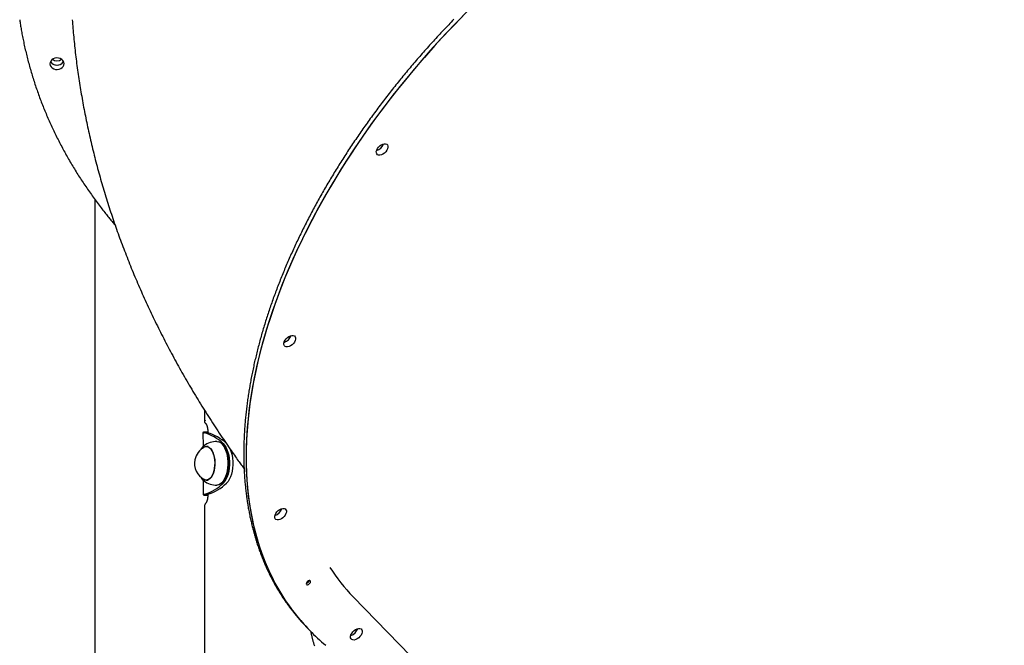
# Model space of a CAD drawing. Extents: x -8591 to 13539, y -4699 to 5176.
# Drawn here: x -7710 to -6942, y -1583 to -1096 of the extents above; entities that cross this region are included whole.
import ezdxf

# ---------------------------------------------------------------- set-up
doc = ezdxf.new("R2010")
doc.units = 0

msp = doc.modelspace()

# ---------------------------------------------------------------- linework, layer by layer
at = {"color": 7, "linetype": 'Continuous'}
for p, q in [((-7651.16, -1235.71), (-7651.16, -2108.83)), ((-7565.61, -1399.97), (-7565.61, -1408.9)), ((-7566.81, -1417.32), (-7566.76, -1428.27)), ((-7563.4, -1417.56), (-7566, -1417.56)), ((-7563.11, -1416.92), (-7563.81, -1416.97)), ((-7563.11, -1416.95), (-7563.81, -1416.97)), ((-7563.11, -1416.33), (-7563.11, -1417.63)), ((-7551.93, -1425.81), (-7552.31, -1425.54)), ((-7550.92, -1427.65), (-7551.06, -1427.45)), ((-7562.79, -1428.33), (-7564.2, -1428.33)), ((-7563.24, -1428.23), (-7563.46, -1428.33)), ((-7566.66, -1454.47), (-7566.61, -1465.75)), ((-7564.2, -1454.33), (-7562.79, -1454.33)), ((-7563.46, -1454.32), (-7563.32, -1454.41)), ((-7552.31, -1457.12), (-7551.93, -1456.85)), ((-7551.06, -1455.21), (-7550.92, -1455)), ((-7563.21, -1465.46), (-7565.81, -1465.46)), ((-7563.11, -1465.43), (-7563.11, -1466.33)), ((-7563.11, -1466.14), (-7563.61, -1466.15)), ((-7563.61, -1466.15), (-7563.11, -1466.18)), ((-7565.61, -1474.99), (-7565.61, -2212.6)), ((-7449.72, -1545.36), (-6942.17, -2066.71)), ((-7485.77, -1569.27), (-7484.65, -1570.41)), ((-7484.65, -1570.41), (-7483.53, -1571.56))]:
    msp.add_line(p, q, dxfattribs=at)
for points in [[(-7360.55, -1089.23), (-7369.22, -1098), (-7377.74, -1106.91), (-7386.09, -1115.95), (-7394.27, -1125.11), (-7402.27, -1134.39), (-7410.08, -1143.79), (-7417.7, -1153.28), (-7425.13, -1162.87), (-7432.35, -1172.55), (-7439.36, -1182.3), (-7446.16, -1192.12), (-7452.73, -1202.01), (-7459.08, -1211.95), (-7465.19, -1221.94), (-7471.07, -1231.97), (-7476.71, -1242.03), (-7482.1, -1252.11), (-7487.25, -1262.2), (-7492.13, -1272.3), (-7496.76, -1282.4), (-7501.13, -1292.48), (-7505.23, -1302.55), (-7509.06, -1312.59), (-7512.62, -1322.59), (-7515.9, -1332.55), (-7518.91, -1342.46), (-7521.63, -1352.31), (-7524.08, -1362.09), (-7526.23, -1371.79), (-7528.11, -1381.41), (-7529.69, -1390.94), (-7530.98, -1400.37), (-7531.99, -1409.69), (-7532.7, -1418.9), (-7533.12, -1427.99), (-7533.25, -1436.94), (-7533.09, -1445.76), (-7532.64, -1454.44), (-7531.89, -1462.96), (-7530.85, -1471.33), (-7529.52, -1479.53), (-7527.91, -1487.56), (-7526, -1495.41), (-7523.81, -1503.08), (-7521.34, -1510.55), (-7518.58, -1517.83), (-7515.54, -1524.91), (-7512.23, -1531.77), (-7508.64, -1538.43), (-7504.78, -1544.86)], [(-7709.7, -1095.88), (-7709.56, -1096.84), (-7709.41, -1097.81), (-7709.27, -1098.77), (-7709.12, -1099.74), (-7708.97, -1100.72), (-7708.81, -1101.7), (-7708.64, -1102.7), (-7708.47, -1103.71), (-7708.29, -1104.73), (-7708.11, -1105.76), (-7707.91, -1106.81), (-7707.71, -1107.87), (-7707.5, -1108.95), (-7707.29, -1110.04), (-7707.07, -1111.14), (-7706.84, -1112.26), (-7706.6, -1113.39), (-7706.35, -1114.54), (-7706.1, -1115.69), (-7705.85, -1116.85), (-7705.59, -1118.02), (-7705.32, -1119.19), (-7705.04, -1120.37), (-7704.76, -1121.54), (-7704.48, -1122.72), (-7704.19, -1123.89), (-7703.9, -1125.07), (-7703.6, -1126.24), (-7703.29, -1127.41), (-7702.99, -1128.59), (-7702.67, -1129.76), (-7702.35, -1130.93), (-7702.03, -1132.1), (-7701.7, -1133.26), (-7701.37, -1134.43), (-7701.03, -1135.6), (-7700.69, -1136.76), (-7700.34, -1137.93), (-7699.99, -1139.09), (-7699.63, -1140.25), (-7699.27, -1141.42), (-7698.91, -1142.58), (-7698.54, -1143.74), (-7698.16, -1144.89), (-7697.78, -1146.05), (-7697.39, -1147.21), (-7697, -1148.36), (-7696.61, -1149.52), (-7696.21, -1150.67), (-7695.8, -1151.82), (-7695.4, -1152.97), (-7694.98, -1154.12), (-7694.56, -1155.27), (-7694.14, -1156.42), (-7693.71, -1157.57), (-7693.28, -1158.71), (-7692.84, -1159.85), (-7692.4, -1161), (-7691.95, -1162.14), (-7691.5, -1163.28), (-7691.04, -1164.42), (-7690.58, -1165.56), (-7690.12, -1166.69), (-7689.65, -1167.83), (-7689.17, -1168.96), (-7688.69, -1170.09), (-7688.21, -1171.22), (-7687.72, -1172.35), (-7687.23, -1173.48), (-7686.73, -1174.61), (-7686.22, -1175.73), (-7685.72, -1176.86), (-7685.2, -1177.98), (-7684.69, -1179.1), (-7684.17, -1180.22), (-7683.64, -1181.34), (-7683.11, -1182.46), (-7682.57, -1183.57), (-7682.03, -1184.69), (-7681.49, -1185.8), (-7680.94, -1186.91), (-7680.39, -1188.02), (-7679.83, -1189.13), (-7679.27, -1190.24), (-7678.7, -1191.34), (-7678.13, -1192.44), (-7677.55, -1193.55), (-7676.97, -1194.65), (-7676.39, -1195.74), (-7675.8, -1196.84), (-7675.2, -1197.94), (-7674.6, -1199.03), (-7674, -1200.12), (-7673.39, -1201.21), (-7672.78, -1202.3), (-7672.16, -1203.39), (-7671.54, -1204.47), (-7670.91, -1205.56), (-7670.28, -1206.64), (-7669.65, -1207.72), (-7669.01, -1208.8), (-7668.37, -1209.87), (-7667.72, -1210.95), (-7667.06, -1212.02), (-7666.41, -1213.09), (-7665.75, -1214.16), (-7665.08, -1215.23), (-7664.41, -1216.29), (-7663.74, -1217.36), (-7663.06, -1218.42), (-7662.37, -1219.48), (-7661.69, -1220.54), (-7660.99, -1221.59), (-7660.3, -1222.65), (-7659.6, -1223.7), (-7658.89, -1224.75), (-7658.18, -1225.8), (-7657.47, -1226.84), (-7656.75, -1227.89), (-7656.03, -1228.93), (-7655.3, -1229.97), (-7654.57, -1231.01), (-7653.84, -1232.04), (-7653.1, -1233.08), (-7652.35, -1234.11), (-7651.61, -1235.14), (-7650.85, -1236.17), (-7650.1, -1237.19), (-7649.33, -1238.22), (-7648.57, -1239.23), (-7647.81, -1240.24), (-7647.05, -1241.24), (-7646.31, -1242.21), (-7645.57, -1243.17), (-7644.84, -1244.11), (-7644.14, -1245.02), (-7643.45, -1245.9), (-7642.78, -1246.75), (-7642.13, -1247.57), (-7641.5, -1248.36), (-7640.89, -1249.12), (-7640.3, -1249.85), (-7639.73, -1250.55), (-7639.18, -1251.22), (-7638.65, -1251.86), (-7638.13, -1252.48), (-7637.63, -1253.07), (-7637.15, -1253.64), (-7636.67, -1254.2), (-7636.2, -1254.74), (-7635.74, -1255.28), (-7635.27, -1255.82)], [(-7668.78, -1095.77), (-7668.65, -1097.48), (-7668.52, -1099.18), (-7668.38, -1100.88), (-7668.24, -1102.59), (-7668.09, -1104.29), (-7667.94, -1106), (-7667.78, -1107.7), (-7667.62, -1109.41), (-7667.45, -1111.11), (-7667.28, -1112.82), (-7667.1, -1114.52), (-7666.92, -1116.23), (-7666.73, -1117.93), (-7666.54, -1119.64), (-7666.34, -1121.34), (-7666.14, -1123.05), (-7665.94, -1124.75), (-7665.73, -1126.46), (-7665.51, -1128.16), (-7665.29, -1129.87), (-7665.06, -1131.57), (-7664.83, -1133.28), (-7664.6, -1134.98), (-7664.36, -1136.69), (-7664.11, -1138.39), (-7663.86, -1140.1), (-7663.61, -1141.8), (-7663.35, -1143.51), (-7663.08, -1145.21), (-7662.81, -1146.92), (-7662.54, -1148.62), (-7662.26, -1150.33), (-7661.98, -1152.03), (-7661.69, -1153.74), (-7661.39, -1155.44), (-7661.09, -1157.15), (-7660.79, -1158.85), (-7660.48, -1160.55), (-7660.17, -1162.26), (-7659.85, -1163.96), (-7659.53, -1165.67), (-7659.2, -1167.37), (-7658.86, -1169.07), (-7658.53, -1170.78), (-7658.18, -1172.48), (-7657.84, -1174.18), (-7657.48, -1175.88), (-7657.13, -1177.59), (-7656.76, -1179.29), (-7656.4, -1180.99), (-7656.02, -1182.69), (-7655.65, -1184.39), (-7655.26, -1186.1), (-7654.88, -1187.8), (-7654.49, -1189.5), (-7654.09, -1191.2), (-7653.69, -1192.9), (-7653.28, -1194.6), (-7652.87, -1196.3), (-7652.45, -1198), (-7652.03, -1199.7), (-7651.61, -1201.4), (-7651.18, -1203.1), (-7650.74, -1204.79), (-7650.3, -1206.49), (-7649.85, -1208.19), (-7649.4, -1209.89), (-7648.95, -1211.59), (-7648.49, -1213.28), (-7648.02, -1214.98), (-7647.55, -1216.68), (-7647.08, -1218.37), (-7646.6, -1220.07), (-7646.11, -1221.76), (-7645.62, -1223.46), (-7645.13, -1225.15), (-7644.63, -1226.85), (-7644.12, -1228.54), (-7643.61, -1230.24), (-7643.1, -1231.93), (-7642.58, -1233.62), (-7642.06, -1235.31), (-7641.53, -1237.01), (-7640.99, -1238.7), (-7640.45, -1240.39), (-7639.91, -1242.08), (-7639.36, -1243.77), (-7638.81, -1245.46), (-7638.25, -1247.15), (-7637.69, -1248.84), (-7637.12, -1250.53), (-7636.54, -1252.22), (-7635.97, -1253.9), (-7635.38, -1255.59), (-7634.79, -1257.28), (-7634.2, -1258.96), (-7633.6, -1260.65), (-7633, -1262.34), (-7632.39, -1264.02), (-7631.78, -1265.7), (-7631.16, -1267.39), (-7630.54, -1269.07), (-7629.91, -1270.76), (-7629.28, -1272.44), (-7628.64, -1274.12), (-7628, -1275.8), (-7627.35, -1277.48), (-7626.7, -1279.16), (-7626.04, -1280.84), (-7625.38, -1282.52), (-7624.71, -1284.2), (-7624.04, -1285.88), (-7623.36, -1287.56), (-7622.68, -1289.23), (-7621.99, -1290.91), (-7621.3, -1292.58), (-7620.61, -1294.26), (-7619.9, -1295.93), (-7619.2, -1297.61), (-7618.49, -1299.28), (-7617.77, -1300.95), (-7617.05, -1302.63), (-7616.32, -1304.3), (-7615.59, -1305.97), (-7614.85, -1307.64), (-7614.11, -1309.31), (-7613.36, -1310.98), (-7612.61, -1312.65), (-7611.86, -1314.31), (-7611.09, -1315.98), (-7610.33, -1317.65), (-7609.56, -1319.31), (-7608.78, -1320.98), (-7608, -1322.64), (-7607.21, -1324.31), (-7606.42, -1325.97), (-7605.63, -1327.63), (-7604.83, -1329.29), (-7604.02, -1330.95), (-7603.21, -1332.61), (-7602.39, -1334.27), (-7601.57, -1335.93), (-7600.74, -1337.59), (-7599.91, -1339.25), (-7599.08, -1340.9), (-7598.24, -1342.56), (-7597.39, -1344.21), (-7596.54, -1345.87), (-7595.68, -1347.52), (-7594.82, -1349.17), (-7593.96, -1350.82), (-7593.09, -1352.47), (-7592.21, -1354.12), (-7591.33, -1355.77), (-7590.44, -1357.42), (-7589.55, -1359.07), (-7588.66, -1360.72), (-7587.76, -1362.36), (-7586.85, -1364.01), (-7585.94, -1365.65), (-7585.02, -1367.29), (-7584.1, -1368.93), (-7583.18, -1370.58), (-7582.25, -1372.22), (-7581.31, -1373.86), (-7580.37, -1375.49), (-7579.43, -1377.13), (-7578.48, -1378.77), (-7577.52, -1380.4), (-7576.56, -1382.04), (-7575.59, -1383.67), (-7574.62, -1385.3), (-7573.65, -1386.94), (-7572.67, -1388.57), (-7571.68, -1390.2), (-7570.69, -1391.83), (-7569.7, -1393.45), (-7568.7, -1395.08), (-7567.69, -1396.71), (-7566.68, -1398.33), (-7565.67, -1399.95), (-7564.65, -1401.58), (-7563.62, -1403.2), (-7562.59, -1404.82), (-7561.56, -1406.44), (-7560.52, -1408.06), (-7559.47, -1409.67), (-7558.42, -1411.29), (-7557.37, -1412.9), (-7556.31, -1414.52), (-7555.24, -1416.13), (-7554.17, -1417.74), (-7553.1, -1419.35), (-7552.02, -1420.95), (-7550.95, -1422.53), (-7549.89, -1424.1), (-7548.85, -1425.63), (-7547.82, -1427.13), (-7546.82, -1428.59), (-7545.85, -1430), (-7544.92, -1431.35), (-7544.02, -1432.65), (-7543.15, -1433.89), (-7542.33, -1435.07), (-7541.53, -1436.2), (-7540.77, -1437.28), (-7540.05, -1438.29), (-7539.37, -1439.26), (-7538.72, -1440.16), (-7538.1, -1441.02), (-7537.5, -1441.83), (-7536.93, -1442.61), (-7536.38, -1443.37), (-7535.84, -1444.1), (-7535.31, -1444.81), (-7534.79, -1445.52)], [(-7371.25, -1095.48), (-7372.27, -1096.53), (-7373.28, -1097.58), (-7374.29, -1098.63), (-7375.3, -1099.68), (-7376.31, -1100.73), (-7377.32, -1101.79), (-7378.32, -1102.85), (-7379.32, -1103.91), (-7380.32, -1104.97), (-7381.31, -1106.03), (-7382.31, -1107.1), (-7383.3, -1108.17), (-7384.29, -1109.24), (-7385.27, -1110.31), (-7386.26, -1111.38), (-7387.24, -1112.46), (-7388.22, -1113.53), (-7389.2, -1114.61), (-7390.17, -1115.69), (-7391.14, -1116.77), (-7392.11, -1117.86), (-7393.08, -1118.94), (-7394.05, -1120.03), (-7395.01, -1121.12), (-7395.97, -1122.21), (-7396.92, -1123.3), (-7397.88, -1124.39), (-7398.83, -1125.49), (-7399.78, -1126.58), (-7400.73, -1127.68), (-7401.67, -1128.78), (-7402.61, -1129.88), (-7403.55, -1130.99), (-7404.49, -1132.09), (-7405.43, -1133.2), (-7406.36, -1134.31), (-7407.29, -1135.42), (-7408.21, -1136.53), (-7409.14, -1137.64), (-7410.06, -1138.75), (-7410.98, -1139.87), (-7411.89, -1140.99), (-7412.8, -1142.1), (-7413.71, -1143.22), (-7414.62, -1144.35), (-7415.53, -1145.47), (-7416.43, -1146.59), (-7417.33, -1147.72), (-7418.23, -1148.84), (-7419.12, -1149.97), (-7420.01, -1151.1), (-7420.9, -1152.23), (-7421.79, -1153.36), (-7422.67, -1154.5), (-7423.55, -1155.63), (-7424.43, -1156.77), (-7425.3, -1157.91), (-7426.17, -1159.04), (-7427.04, -1160.18), (-7427.91, -1161.32), (-7428.77, -1162.47), (-7429.63, -1163.61), (-7430.49, -1164.75), (-7431.34, -1165.9), (-7432.19, -1167.05), (-7433.04, -1168.2), (-7433.89, -1169.34), (-7434.73, -1170.49), (-7435.57, -1171.65), (-7436.4, -1172.8), (-7437.24, -1173.95), (-7438.07, -1175.11), (-7438.9, -1176.26), (-7439.72, -1177.42), (-7440.54, -1178.58), (-7441.36, -1179.74), (-7442.18, -1180.9), (-7442.99, -1182.06), (-7443.8, -1183.22), (-7444.61, -1184.38), (-7445.41, -1185.55), (-7446.21, -1186.71), (-7447.01, -1187.88), (-7447.8, -1189.04), (-7448.59, -1190.21), (-7449.38, -1191.38), (-7450.17, -1192.55), (-7450.95, -1193.72), (-7451.73, -1194.89), (-7452.5, -1196.06), (-7453.28, -1197.23), (-7454.05, -1198.41), (-7454.81, -1199.58), (-7455.58, -1200.76), (-7456.34, -1201.93), (-7457.09, -1203.11), (-7457.85, -1204.29), (-7458.6, -1205.46), (-7459.34, -1206.64), (-7460.09, -1207.82), (-7460.83, -1209), (-7461.56, -1210.18), (-7462.3, -1211.37), (-7463.03, -1212.55), (-7463.76, -1213.73), (-7464.48, -1214.91), (-7465.2, -1216.1), (-7465.92, -1217.28), (-7466.63, -1218.47), (-7467.34, -1219.65), (-7468.05, -1220.84), (-7468.76, -1222.03), (-7469.46, -1223.21), (-7470.16, -1224.4), (-7470.85, -1225.59), (-7471.54, -1226.78), (-7472.23, -1227.97), (-7472.91, -1229.16), (-7473.59, -1230.35), (-7474.27, -1231.54), (-7474.94, -1232.73), (-7475.62, -1233.92), (-7476.28, -1235.11), (-7476.95, -1236.31), (-7477.61, -1237.5), (-7478.26, -1238.69), (-7478.92, -1239.89), (-7479.57, -1241.08), (-7480.21, -1242.27), (-7480.86, -1243.47), (-7481.5, -1244.66), (-7482.13, -1245.86), (-7482.77, -1247.05), (-7483.39, -1248.25), (-7484.02, -1249.44), (-7484.64, -1250.64), (-7485.26, -1251.84), (-7485.88, -1253.03), (-7486.49, -1254.23), (-7487.1, -1255.43), (-7487.7, -1256.62), (-7488.3, -1257.82), (-7488.9, -1259.02), (-7489.49, -1260.21), (-7490.08, -1261.41), (-7490.67, -1262.61), (-7491.25, -1263.81), (-7491.83, -1265), (-7492.41, -1266.2), (-7492.98, -1267.4), (-7493.55, -1268.6), (-7494.11, -1269.79), (-7494.67, -1270.99), (-7495.23, -1272.19), (-7495.79, -1273.39), (-7496.34, -1274.58), (-7496.88, -1275.78), (-7497.43, -1276.98), (-7497.97, -1278.18), (-7498.5, -1279.37), (-7499.03, -1280.57), (-7499.56, -1281.77), (-7500.09, -1282.96), (-7500.61, -1284.16), (-7501.13, -1285.36), (-7501.64, -1286.55), (-7502.15, -1287.75), (-7502.65, -1288.95), (-7503.16, -1290.14), (-7503.66, -1291.34), (-7504.15, -1292.53), (-7504.64, -1293.73), (-7505.13, -1294.92), (-7505.61, -1296.12), (-7506.09, -1297.31), (-7506.57, -1298.5), (-7507.04, -1299.7), (-7507.51, -1300.89), (-7507.97, -1302.08), (-7508.44, -1303.27), (-7508.89, -1304.47), (-7509.35, -1305.66), (-7509.8, -1306.85), (-7510.24, -1308.04), (-7510.68, -1309.23), (-7511.12, -1310.42), (-7511.56, -1311.61), (-7511.99, -1312.8), (-7512.41, -1313.99), (-7512.84, -1315.17), (-7513.26, -1316.36), (-7513.67, -1317.55), (-7514.08, -1318.73), (-7514.49, -1319.92), (-7514.89, -1321.1), (-7515.29, -1322.29), (-7515.69, -1323.47), (-7516.08, -1324.66), (-7516.47, -1325.84), (-7516.85, -1327.02), (-7517.23, -1328.2), (-7517.61, -1329.38), (-7517.98, -1330.56), (-7518.35, -1331.74), (-7518.71, -1332.92), (-7519.07, -1334.1), (-7519.43, -1335.27), (-7519.78, -1336.45), (-7520.13, -1337.63), (-7520.48, -1338.8), (-7520.82, -1339.98), (-7521.16, -1341.15), (-7521.49, -1342.32), (-7521.82, -1343.49), (-7522.14, -1344.66), (-7522.46, -1345.83), (-7522.78, -1347), (-7523.09, -1348.17), (-7523.4, -1349.34), (-7523.71, -1350.5), (-7524.01, -1351.67), (-7524.31, -1352.83), (-7524.6, -1354), (-7524.89, -1355.16), (-7525.18, -1356.32), (-7525.46, -1357.48), (-7525.73, -1358.64), (-7526.01, -1359.8), (-7526.28, -1360.96), (-7526.54, -1362.11), (-7526.8, -1363.27), (-7527.06, -1364.42), (-7527.31, -1365.58), (-7527.56, -1366.73), (-7527.81, -1367.88), (-7528.05, -1369.03), (-7528.29, -1370.18), (-7528.52, -1371.32), (-7528.75, -1372.47), (-7528.97, -1373.62), (-7529.19, -1374.76), (-7529.41, -1375.9), (-7529.62, -1377.04), (-7529.83, -1378.18), (-7530.04, -1379.32), (-7530.24, -1380.46), (-7530.43, -1381.6), (-7530.63, -1382.73), (-7530.82, -1383.87), (-7531, -1385), (-7531.18, -1386.13), (-7531.36, -1387.26), (-7531.53, -1388.39), (-7531.7, -1389.52), (-7531.86, -1390.64), (-7532.02, -1391.77), (-7532.18, -1392.89), (-7532.33, -1394.01), (-7532.48, -1395.13), (-7532.62, -1396.25), (-7532.76, -1397.37), (-7532.89, -1398.49), (-7533.03, -1399.6), (-7533.15, -1400.71), (-7533.28, -1401.83), (-7533.4, -1402.94), (-7533.51, -1404.05), (-7533.62, -1405.15), (-7533.73, -1406.26), (-7533.83, -1407.36), (-7533.93, -1408.46), (-7534.02, -1409.56), (-7534.11, -1410.66), (-7534.2, -1411.76), (-7534.28, -1412.86), (-7534.36, -1413.95), (-7534.43, -1415.04), (-7534.5, -1416.13), (-7534.57, -1417.22), (-7534.63, -1418.31), (-7534.69, -1419.4), (-7534.74, -1420.48), (-7534.79, -1421.56), (-7534.83, -1422.64), (-7534.87, -1423.72), (-7534.91, -1424.8), (-7534.94, -1425.88), (-7534.97, -1426.95), (-7535, -1428.02), (-7535.02, -1429.09), (-7535.03, -1430.16), (-7535.04, -1431.23), (-7535.05, -1432.29), (-7535.05, -1433.35), (-7535.05, -1434.41), (-7535.05, -1435.47), (-7535.04, -1436.53), (-7535.03, -1437.58), (-7535.01, -1438.64), (-7534.99, -1439.69), (-7534.96, -1440.74), (-7534.93, -1441.78), (-7534.9, -1442.83), (-7534.86, -1443.87), (-7534.82, -1444.91), (-7534.78, -1445.95), (-7534.73, -1446.99), (-7534.67, -1448.02), (-7534.61, -1449.06), (-7534.55, -1450.09), (-7534.48, -1451.12), (-7534.41, -1452.14), (-7534.34, -1453.17), (-7534.26, -1454.19), (-7534.18, -1455.21), (-7534.09, -1456.23), (-7534, -1457.24), (-7533.9, -1458.26), (-7533.8, -1459.27), (-7533.7, -1460.28), (-7533.59, -1461.29), (-7533.48, -1462.29), (-7533.36, -1463.29), (-7533.24, -1464.3), (-7533.12, -1465.29), (-7532.99, -1466.29), (-7532.86, -1467.28), (-7532.72, -1468.28), (-7532.58, -1469.26), (-7532.44, -1470.25), (-7532.29, -1471.24), (-7532.13, -1472.22), (-7531.98, -1473.2), (-7531.81, -1474.18), (-7531.65, -1475.15), (-7531.48, -1476.12), (-7531.31, -1477.1), (-7531.13, -1478.06), (-7530.95, -1479.03), (-7530.76, -1479.99), (-7530.57, -1480.95), (-7530.38, -1481.91), (-7530.18, -1482.87), (-7529.98, -1483.82), (-7529.77, -1484.77), (-7529.56, -1485.72), (-7529.35, -1486.67), (-7529.13, -1487.61), (-7528.91, -1488.55), (-7528.68, -1489.49), (-7528.45, -1490.42), (-7528.21, -1491.36), (-7527.98, -1492.29), (-7527.73, -1493.22), (-7527.49, -1494.14), (-7527.24, -1495.06), (-7526.98, -1495.99), (-7526.72, -1496.9), (-7526.46, -1497.82), (-7526.19, -1498.73), (-7525.92, -1499.64), (-7525.65, -1500.55), (-7525.37, -1501.45), (-7525.08, -1502.35), (-7524.8, -1503.25), (-7524.51, -1504.15), (-7524.21, -1505.04), (-7523.91, -1505.93), (-7523.61, -1506.82), (-7523.3, -1507.71), (-7522.99, -1508.59), (-7522.68, -1509.47), (-7522.36, -1510.34), (-7522.04, -1511.22), (-7521.71, -1512.09), (-7521.38, -1512.96), (-7521.04, -1513.82), (-7520.7, -1514.69), (-7520.36, -1515.55), (-7520.01, -1516.4), (-7519.66, -1517.26), (-7519.31, -1518.11), (-7518.95, -1518.96), (-7518.59, -1519.8), (-7518.22, -1520.65), (-7517.85, -1521.49), (-7517.48, -1522.32), (-7517.1, -1523.16), (-7516.72, -1523.99), (-7516.33, -1524.82), (-7515.94, -1525.64), (-7515.55, -1526.46), (-7515.15, -1527.28), (-7514.75, -1528.1), (-7514.34, -1528.91), (-7513.94, -1529.72), (-7513.52, -1530.53), (-7513.11, -1531.33), (-7512.68, -1532.14), (-7512.26, -1532.93), (-7511.83, -1533.73), (-7511.4, -1534.52), (-7510.96, -1535.31), (-7510.52, -1536.09), (-7510.08, -1536.88), (-7509.63, -1537.66), (-7509.18, -1538.43), (-7508.73, -1539.21), (-7508.27, -1539.98), (-7507.8, -1540.74), (-7507.34, -1541.51), (-7506.87, -1542.27), (-7506.4, -1543.02), (-7505.92, -1543.77), (-7505.45, -1544.5), (-7504.98, -1545.23), (-7504.51, -1545.95), (-7504.04, -1546.65), (-7503.58, -1547.35), (-7503.12, -1548.03), (-7502.67, -1548.69), (-7502.22, -1549.35), (-7501.77, -1549.98), (-7501.33, -1550.61), (-7500.89, -1551.22), (-7500.45, -1551.82), (-7500.02, -1552.41), (-7499.59, -1552.98), (-7499.17, -1553.54), (-7498.74, -1554.1), (-7498.32, -1554.64), (-7497.9, -1555.18), (-7497.48, -1555.72), (-7497.06, -1556.26)], [(-7364.29, -1092.97), (-7372.89, -1101.8), (-7381.34, -1110.77), (-7389.62, -1119.86), (-7397.72, -1129.08), (-7405.64, -1138.41), (-7413.37, -1147.84), (-7420.91, -1157.38), (-7428.25, -1167.01), (-7435.38, -1176.72), (-7442.3, -1186.5), (-7449, -1196.35), (-7455.48, -1206.27), (-7461.73, -1216.23), (-7467.74, -1226.24), (-7473.52, -1236.28), (-7479.05, -1246.35), (-7484.34, -1256.43), (-7489.37, -1266.53), (-7494.15, -1276.63), (-7498.67, -1286.72), (-7502.92, -1296.8), (-7506.9, -1306.85), (-7510.62, -1316.88), (-7514.06, -1326.87), (-7517.23, -1336.8), (-7520.11, -1346.69), (-7522.72, -1356.51), (-7525.04, -1366.26), (-7527.07, -1375.93), (-7528.82, -1385.51), (-7530.28, -1395), (-7531.45, -1404.38), (-7532.33, -1413.66), (-7532.92, -1422.81), (-7533.21, -1431.84), (-7533.22, -1440.74), (-7532.93, -1449.5), (-7532.35, -1458.11), (-7531.48, -1466.57), (-7530.32, -1474.86), (-7528.87, -1482.99), (-7527.13, -1490.95), (-7525.1, -1498.72), (-7522.79, -1506.3), (-7520.19, -1513.7), (-7517.31, -1520.89), (-7514.16, -1527.87), (-7510.72, -1534.65), (-7507.02, -1541.21), (-7503.04, -1547.55), (-7498.8, -1553.66), (-7494.29, -1559.53), (-7489.52, -1565.18), (-7484.65, -1570.41)], [(-7685.7, -1128.35), (-7685.48, -1128.73), (-7684.65, -1129.69), (-7683.54, -1130.44), (-7682.24, -1130.93), (-7680.82, -1131.13), (-7679.39, -1131.02), (-7678.05, -1130.61), (-7676.88, -1129.93), (-7675.96, -1129.03), (-7675.54, -1128.35)], [(-7565.08, -1407.67), (-7565.08, -1407.67), (-7565.09, -1407.69), (-7565.11, -1407.71), (-7565.13, -1407.73), (-7565.14, -1407.75), (-7565.16, -1407.77), (-7565.18, -1407.8), (-7565.2, -1407.82), (-7565.23, -1407.86), (-7565.25, -1407.89), (-7565.28, -1407.93), (-7565.31, -1407.97), (-7565.34, -1408.02), (-7565.37, -1408.07), (-7565.4, -1408.13), (-7565.44, -1408.19), (-7565.47, -1408.25), (-7565.5, -1408.32), (-7565.53, -1408.39), (-7565.55, -1408.47), (-7565.57, -1408.55), (-7565.59, -1408.63), (-7565.6, -1408.72), (-7565.61, -1408.8), (-7565.62, -1408.89), (-7565.62, -1408.98), (-7565.61, -1409.07), (-7565.6, -1409.16), (-7565.57, -1409.25), (-7565.55, -1409.33), (-7565.51, -1409.41), (-7565.47, -1409.49), (-7565.43, -1409.57), (-7565.38, -1409.64), (-7565.33, -1409.71), (-7565.28, -1409.78), (-7565.23, -1409.84), (-7565.17, -1409.9), (-7565.12, -1409.95), (-7565.06, -1410), (-7565.01, -1410.05), (-7564.96, -1410.09), (-7564.9, -1410.13), (-7564.85, -1410.16), (-7564.81, -1410.19), (-7564.76, -1410.21), (-7564.71, -1410.23), (-7564.67, -1410.24), (-7564.63, -1410.25), (-7564.59, -1410.26), (-7564.55, -1410.27), (-7564.51, -1410.28), (-7564.47, -1410.28)], [(-7564.73, -1410.18), (-7564.74, -1410.18), (-7564.74, -1410.17), (-7564.75, -1410.17), (-7564.75, -1410.17), (-7564.75, -1410.17), (-7564.74, -1410.18), (-7564.73, -1410.19), (-7564.71, -1410.21), (-7564.69, -1410.22), (-7564.68, -1410.24), (-7564.65, -1410.26), (-7564.63, -1410.29), (-7564.6, -1410.32), (-7564.58, -1410.36), (-7564.55, -1410.39), (-7564.51, -1410.44), (-7564.48, -1410.48), (-7564.44, -1410.54), (-7564.41, -1410.59), (-7564.37, -1410.65), (-7564.33, -1410.72), (-7564.29, -1410.79), (-7564.25, -1410.86), (-7564.21, -1410.94), (-7564.17, -1411.02), (-7564.12, -1411.11), (-7564.08, -1411.2), (-7564.04, -1411.3), (-7563.99, -1411.39), (-7563.95, -1411.5), (-7563.91, -1411.6), (-7563.86, -1411.72), (-7563.82, -1411.83), (-7563.78, -1411.95), (-7563.74, -1412.07), (-7563.7, -1412.2), (-7563.66, -1412.32), (-7563.62, -1412.46), (-7563.58, -1412.59), (-7563.54, -1412.73), (-7563.51, -1412.87), (-7563.47, -1413.02), (-7563.44, -1413.17), (-7563.41, -1413.32), (-7563.38, -1413.47), (-7563.35, -1413.63), (-7563.32, -1413.79), (-7563.29, -1413.95), (-7563.27, -1414.11), (-7563.24, -1414.27), (-7563.22, -1414.44), (-7563.2, -1414.61), (-7563.19, -1414.77), (-7563.17, -1414.94), (-7563.16, -1415.11), (-7563.15, -1415.29), (-7563.14, -1415.46), (-7563.13, -1415.63), (-7563.13, -1415.81), (-7563.12, -1415.98), (-7563.12, -1416.15), (-7563.11, -1416.33)], [(-7563.81, -1416.97), (-7564.05, -1416.98), (-7564.28, -1416.99), (-7564.52, -1417), (-7564.74, -1417.02), (-7564.97, -1417.03), (-7565.18, -1417.05), (-7565.38, -1417.06), (-7565.57, -1417.07), (-7565.75, -1417.09), (-7565.91, -1417.11), (-7566.06, -1417.12), (-7566.19, -1417.14), (-7566.32, -1417.16), (-7566.42, -1417.17), (-7566.52, -1417.19), (-7566.6, -1417.21), (-7566.67, -1417.23), (-7566.73, -1417.25), (-7566.77, -1417.27), (-7566.8, -1417.28), (-7566.81, -1417.3), (-7566.81, -1417.33), (-7566.79, -1417.35), (-7566.75, -1417.37), (-7566.7, -1417.39), (-7566.63, -1417.41), (-7566.54, -1417.44), (-7566.45, -1417.46), (-7566.35, -1417.48), (-7566.23, -1417.51), (-7566.12, -1417.53), (-7566, -1417.56)], [(-7563.11, -1417.04), (-7563.15, -1417.05), (-7563.2, -1417.05), (-7563.24, -1417.06), (-7563.29, -1417.07), (-7563.33, -1417.07), (-7563.37, -1417.08), (-7563.41, -1417.09), (-7563.45, -1417.1), (-7563.49, -1417.11), (-7563.53, -1417.12), (-7563.57, -1417.13), (-7563.6, -1417.14), (-7563.64, -1417.15), (-7563.67, -1417.17), (-7563.7, -1417.18), (-7563.73, -1417.2), (-7563.75, -1417.22), (-7563.77, -1417.23), (-7563.79, -1417.25), (-7563.8, -1417.27), (-7563.81, -1417.29), (-7563.81, -1417.31), (-7563.8, -1417.34), (-7563.78, -1417.36), (-7563.75, -1417.38), (-7563.72, -1417.41), (-7563.68, -1417.43), (-7563.63, -1417.46), (-7563.58, -1417.48), (-7563.52, -1417.51), (-7563.46, -1417.53), (-7563.4, -1417.56)], [(-7555.97, -1424.33), (-7555.72, -1424.34), (-7554.49, -1424.59), (-7553.29, -1425.2), (-7552.14, -1426.15), (-7551.08, -1427.43), (-7550.12, -1429), (-7549.28, -1430.84), (-7548.59, -1432.9), (-7548.06, -1435.14), (-7547.69, -1437.51), (-7547.5, -1439.96), (-7547.49, -1442.44), (-7547.66, -1444.9), (-7548.01, -1447.28), (-7548.53, -1449.54), (-7549.21, -1451.62), (-7550.03, -1453.48), (-7550.98, -1455.08), (-7552.03, -1456.39), (-7553.17, -1457.38), (-7554.37, -1458.02), (-7555.6, -1458.31), (-7555.97, -1458.33)], [(-7552.31, -1457.12), (-7551.22, -1456.17), (-7550.18, -1454.88), (-7549.25, -1453.3), (-7548.44, -1451.47), (-7547.77, -1449.42), (-7547.26, -1447.2), (-7546.92, -1444.85), (-7546.75, -1442.43), (-7546.76, -1439.98), (-7546.95, -1437.57), (-7547.31, -1435.23), (-7547.83, -1433.02), (-7548.52, -1430.99), (-7549.34, -1429.18), (-7550.28, -1427.63), (-7551.33, -1426.38), (-7552.46, -1425.44), (-7553.65, -1424.83), (-7554.6, -1424.61)], [(-7551.93, -1425.81), (-7550.96, -1426.63), (-7549.93, -1427.87), (-7549, -1429.39), (-7548.2, -1431.17), (-7547.53, -1433.17), (-7547.01, -1435.33), (-7546.65, -1437.63), (-7546.47, -1440.01), (-7546.46, -1442.41), (-7546.63, -1444.79), (-7546.96, -1447.09), (-7547.47, -1449.28), (-7548.12, -1451.29), (-7548.92, -1453.09), (-7549.83, -1454.65), (-7550.86, -1455.91), (-7551.93, -1456.85)], [(-7551.15, -1425.86), (-7550.02, -1427.1), (-7549, -1428.66), (-7548.11, -1430.52), (-7547.37, -1432.62), (-7546.8, -1434.92), (-7546.41, -1437.37), (-7546.2, -1439.91), (-7546.19, -1442.48), (-7546.38, -1445.02), (-7546.75, -1447.48), (-7547.3, -1449.8), (-7548.03, -1451.93), (-7548.9, -1453.81), (-7549.91, -1455.41), (-7551.03, -1456.69)], [(-7566.56, -1428.09), (-7566.66, -1428.17), (-7566.75, -1428.25), (-7566.84, -1428.33), (-7566.94, -1428.42), (-7567.03, -1428.5), (-7567.12, -1428.59), (-7567.21, -1428.68), (-7567.3, -1428.77), (-7567.39, -1428.87), (-7567.48, -1428.97), (-7567.57, -1429.07), (-7567.65, -1429.18), (-7567.74, -1429.29), (-7567.82, -1429.41), (-7567.9, -1429.52), (-7567.99, -1429.65), (-7568.07, -1429.77), (-7568.15, -1429.9), (-7568.23, -1430.03), (-7568.3, -1430.17), (-7568.38, -1430.3), (-7568.46, -1430.44), (-7568.53, -1430.58), (-7568.61, -1430.71)], [(-7567.46, -1429.74), (-7567.22, -1429.48), (-7566.2, -1428.64), (-7565.13, -1428.16), (-7564.03, -1428.03), (-7562.94, -1428.27), (-7561.88, -1428.86), (-7560.89, -1429.8), (-7559.98, -1431.04), (-7559.19, -1432.57), (-7558.54, -1434.34), (-7558.04, -1436.3), (-7557.71, -1438.39), (-7557.56, -1440.57), (-7557.59, -1442.76), (-7557.8, -1444.92), (-7558.18, -1446.98), (-7558.73, -1448.88), (-7559.42, -1450.58), (-7560.25, -1452.03), (-7561.18, -1453.18), (-7562.2, -1454.01), (-7563.27, -1454.5), (-7564.37, -1454.62), (-7565.46, -1454.39), (-7566.52, -1453.79), (-7567.46, -1452.92)], [(-7566.1, -1427.68), (-7566.49, -1427.99), (-7566.51, -1428.01)], [(-7561.76, -1429.28), (-7560.8, -1430.25), (-7559.93, -1431.52), (-7559.18, -1433.06), (-7558.57, -1434.82), (-7558.11, -1436.76), (-7557.82, -1438.83), (-7557.7, -1440.96), (-7557.76, -1443.1), (-7557.99, -1445.2), (-7558.4, -1447.19), (-7558.96, -1449.02), (-7559.66, -1450.64), (-7560.49, -1452.01), (-7561.42, -1453.08), (-7562.43, -1453.84), (-7563.48, -1454.25), (-7564.55, -1454.31), (-7565.62, -1454.02), (-7565.84, -1453.91)], [(-7563.84, -1428.33), (-7563.36, -1428.16), (-7563.32, -1428.15)], [(-7550.92, -1427.65), (-7549.99, -1429.18), (-7549.16, -1430.99), (-7548.48, -1433.02), (-7547.96, -1435.23), (-7547.59, -1437.57), (-7547.41, -1439.98), (-7547.4, -1442.43), (-7547.57, -1444.85), (-7547.91, -1447.2), (-7548.42, -1449.42), (-7549.09, -1451.47), (-7549.9, -1453.3), (-7550.83, -1454.88), (-7550.92, -1455)], [(-7545.81, -1429.83), (-7545.52, -1430.52), (-7544.78, -1432.62), (-7544.2, -1434.92), (-7543.81, -1437.37), (-7543.6, -1439.91), (-7543.59, -1442.48), (-7543.78, -1445.02), (-7544.15, -1447.48), (-7544.71, -1449.8), (-7545.43, -1451.93), (-7546.31, -1453.81), (-7547.31, -1455.41), (-7548.43, -1456.69)], [(-7568.74, -1451.71), (-7568.66, -1451.85), (-7568.59, -1451.99), (-7568.51, -1452.14), (-7568.44, -1452.28), (-7568.36, -1452.41), (-7568.28, -1452.55), (-7568.2, -1452.69), (-7568.12, -1452.82), (-7568.03, -1452.95), (-7567.95, -1453.08), (-7567.86, -1453.2), (-7567.77, -1453.32), (-7567.68, -1453.44), (-7567.59, -1453.56), (-7567.49, -1453.67), (-7567.39, -1453.78), (-7567.29, -1453.88), (-7567.19, -1453.99), (-7567.09, -1454.09), (-7566.98, -1454.18), (-7566.88, -1454.28), (-7566.77, -1454.37), (-7566.67, -1454.47), (-7566.56, -1454.56)], [(-7566.52, -1454.64), (-7566.22, -1454.89), (-7566.1, -1454.98)], [(-7563.32, -1454.51), (-7563.69, -1454.39), (-7563.84, -1454.33)], [(-7565.81, -1465.46), (-7565.93, -1465.49), (-7566.04, -1465.52), (-7566.15, -1465.55), (-7566.26, -1465.57), (-7566.35, -1465.6), (-7566.44, -1465.63), (-7566.51, -1465.66), (-7566.56, -1465.68), (-7566.6, -1465.71), (-7566.62, -1465.74), (-7566.62, -1465.76), (-7566.61, -1465.78), (-7566.58, -1465.81), (-7566.54, -1465.83), (-7566.48, -1465.85), (-7566.41, -1465.88), (-7566.33, -1465.9), (-7566.23, -1465.92), (-7566.12, -1465.94), (-7566, -1465.96), (-7565.86, -1465.98), (-7565.71, -1465.99), (-7565.55, -1466.01), (-7565.37, -1466.03), (-7565.18, -1466.05), (-7564.98, -1466.06), (-7564.77, -1466.08), (-7564.55, -1466.09), (-7564.32, -1466.11), (-7564.09, -1466.12), (-7563.85, -1466.13), (-7563.61, -1466.15)], [(-7563.21, -1465.46), (-7563.27, -1465.49), (-7563.33, -1465.51), (-7563.38, -1465.54), (-7563.43, -1465.57), (-7563.48, -1465.6), (-7563.52, -1465.62), (-7563.56, -1465.65), (-7563.59, -1465.67), (-7563.61, -1465.7), (-7563.62, -1465.72), (-7563.63, -1465.74), (-7563.63, -1465.76), (-7563.62, -1465.79), (-7563.6, -1465.81), (-7563.57, -1465.82), (-7563.54, -1465.84), (-7563.5, -1465.86), (-7563.46, -1465.88), (-7563.41, -1465.9), (-7563.35, -1465.91), (-7563.3, -1465.93), (-7563.24, -1465.94), (-7563.17, -1465.96), (-7563.11, -1465.97)], [(-7563.11, -1466.33), (-7563.11, -1466.45), (-7563.11, -1466.57), (-7563.12, -1466.7), (-7563.12, -1466.82), (-7563.12, -1466.95), (-7563.13, -1467.08), (-7563.13, -1467.21), (-7563.14, -1467.34), (-7563.15, -1467.48), (-7563.16, -1467.62), (-7563.17, -1467.76), (-7563.19, -1467.91), (-7563.2, -1468.06), (-7563.22, -1468.21), (-7563.24, -1468.36), (-7563.26, -1468.52), (-7563.29, -1468.67), (-7563.31, -1468.83), (-7563.34, -1468.99), (-7563.37, -1469.15), (-7563.4, -1469.31), (-7563.43, -1469.46), (-7563.47, -1469.62), (-7563.5, -1469.77), (-7563.54, -1469.92), (-7563.58, -1470.06), (-7563.62, -1470.21), (-7563.66, -1470.34), (-7563.7, -1470.48), (-7563.75, -1470.61), (-7563.79, -1470.74), (-7563.83, -1470.86), (-7563.88, -1470.98), (-7563.92, -1471.1), (-7563.97, -1471.21), (-7564.01, -1471.31), (-7564.06, -1471.41), (-7564.1, -1471.51), (-7564.15, -1471.6), (-7564.19, -1471.68), (-7564.23, -1471.76), (-7564.27, -1471.83), (-7564.3, -1471.9), (-7564.34, -1471.96), (-7564.37, -1472.01), (-7564.41, -1472.06), (-7564.44, -1472.11), (-7564.46, -1472.15), (-7564.49, -1472.19), (-7564.51, -1472.22), (-7564.54, -1472.25), (-7564.56, -1472.28), (-7564.58, -1472.3), (-7564.6, -1472.33), (-7564.62, -1472.35), (-7564.63, -1472.37)], [(-7482.91, -1572.12), (-7482.85, -1572.43), (-7482.79, -1572.74), (-7482.73, -1573.06), (-7482.66, -1573.38), (-7482.6, -1573.7), (-7482.52, -1574.04), (-7482.45, -1574.39), (-7482.37, -1574.75), (-7482.28, -1575.13), (-7482.19, -1575.52), (-7482.09, -1575.93), (-7481.99, -1576.36), (-7481.88, -1576.8), (-7481.76, -1577.25), (-7481.64, -1577.72), (-7481.52, -1578.21), (-7481.38, -1578.71), (-7481.25, -1579.22), (-7481.1, -1579.75), (-7480.96, -1580.28), (-7480.8, -1580.82), (-7480.65, -1581.36), (-7480.49, -1581.91), (-7480.33, -1582.46), (-7480.17, -1583), (-7480, -1583.54)]]:
    msp.add_lwpolyline(points, dxfattribs=at)
for points in [[(-7679.39, -1125.68), (-7680.82, -1125.57), (-7682.24, -1125.77), (-7683.54, -1126.26), (-7684.65, -1127.01), (-7685.48, -1127.97), (-7685.98, -1129.07), (-7686.11, -1130.24), (-7685.87, -1131.4), (-7685.28, -1132.47), (-7684.36, -1133.37), (-7683.19, -1134.05), (-7681.84, -1134.46), (-7680.41, -1134.57), (-7679, -1134.38), (-7677.69, -1133.89), (-7676.59, -1133.13), (-7675.76, -1132.18), (-7675.26, -1131.07), (-7675.12, -1129.9), (-7675.36, -1128.74), (-7675.96, -1127.67), (-7676.88, -1126.77), (-7678.05, -1126.09)], [(-7422.98, -1193.31), (-7422.66, -1194.16), (-7422.65, -1195.19), (-7422.95, -1196.33), (-7423.53, -1197.5), (-7424.37, -1198.63), (-7425.39, -1199.64), (-7426.54, -1200.45), (-7427.73, -1201.01), (-7428.88, -1201.29), (-7429.92, -1201.27), (-7430.77, -1200.94), (-7431.37, -1200.33), (-7431.69, -1199.48), (-7431.7, -1198.45), (-7431.4, -1197.31), (-7430.82, -1196.13), (-7429.98, -1195.01), (-7428.96, -1194), (-7427.81, -1193.19), (-7426.62, -1192.62), (-7425.47, -1192.34), (-7424.43, -1192.37), (-7423.58, -1192.7)], [(-7494.99, -1342.67), (-7494.67, -1343.52), (-7494.66, -1344.55), (-7494.96, -1345.69), (-7495.54, -1346.87), (-7496.38, -1347.99), (-7497.4, -1349), (-7498.55, -1349.81), (-7499.74, -1350.38), (-7500.89, -1350.66), (-7501.93, -1350.63), (-7502.78, -1350.3), (-7503.38, -1349.69), (-7503.7, -1348.84), (-7503.71, -1347.81), (-7503.41, -1346.67), (-7502.83, -1345.5), (-7501.99, -1344.37), (-7500.97, -1343.36), (-7499.82, -1342.55), (-7498.63, -1341.99), (-7497.48, -1341.71), (-7496.44, -1341.73), (-7495.59, -1342.06)], [(-7502.15, -1477.44), (-7501.83, -1478.29), (-7501.82, -1479.32), (-7502.12, -1480.46), (-7502.7, -1481.64), (-7503.54, -1482.77), (-7504.56, -1483.77), (-7505.71, -1484.58), (-7506.9, -1485.15), (-7508.05, -1485.43), (-7509.09, -1485.4), (-7509.94, -1485.07), (-7510.54, -1484.46), (-7510.86, -1483.62), (-7510.87, -1482.58), (-7510.57, -1481.44), (-7509.99, -1480.27), (-7509.15, -1479.14), (-7508.13, -1478.14), (-7506.98, -1477.32), (-7505.79, -1476.76), (-7504.64, -1476.48), (-7503.6, -1476.5), (-7502.75, -1476.83)], [(-7486.16, -1535.54), (-7485.8, -1535.83), (-7485.26, -1535.89), (-7484.62, -1535.69), (-7483.99, -1535.28), (-7483.45, -1534.72), (-7483.1, -1534.08), (-7482.98, -1533.47), (-7483.11, -1532.98), (-7483.47, -1532.69), (-7484.01, -1532.63), (-7484.65, -1532.82), (-7485.28, -1533.23), (-7485.82, -1533.8), (-7486.17, -1534.44), (-7486.29, -1535.05)], [(-7443.04, -1570.93), (-7442.72, -1571.78), (-7442.71, -1572.81), (-7443.01, -1573.95), (-7443.59, -1575.13), (-7444.43, -1576.25), (-7445.45, -1577.26), (-7446.6, -1578.07), (-7447.79, -1578.64), (-7448.94, -1578.92), (-7449.98, -1578.89), (-7450.83, -1578.56), (-7451.43, -1577.95), (-7451.75, -1577.1), (-7451.76, -1576.07), (-7451.46, -1574.93), (-7450.88, -1573.76), (-7450.04, -1572.63), (-7449.02, -1571.62), (-7447.87, -1570.81), (-7446.68, -1570.25), (-7445.53, -1569.97), (-7444.49, -1569.99), (-7443.64, -1570.32)]]:
    msp.add_lwpolyline(points, close=True, dxfattribs=at)
for centre, radius, start, end in [((-7680.62, -1121.34), 6.37, 236.14724, 303.85276), ((-7681.07, -1125.78), 5.3, 209.01854, 261.59299), ((-7680.49, -1125.42), 5.76, 256.45507, 329.46184), ((-7433.9, -1189.91), 8.15, 286.83799, 341.62439), ((-7433.92, -1189.89), 8.17, 286.90708, 341.5553), ((-7505.92, -1339.27), 8.15, 286.85042, 341.61196), ((-7505.93, -1339.26), 8.17, 286.91164, 341.55074), ((-7574.59, -1450.36), 33.91, 46.27067, 75.32813), ((-7571.99, -1450.36), 33.91, 46.27097, 75.32705), ((-7555.97, -1441.33), 17, 89.99998, 126.58214), ((-7559.27, -1441.33), 14.19, 117.58583, 168.54294), ((-7564.18, -1431.92), 3.58, 47.53099, 117.6834), ((-7559.27, -1441.33), 14.19, 168.54294, 242.41417), ((-7555.97, -1441.33), 17, 233.41786, 270.00002), ((-7575.71, -1431.94), 34.95, 286.45136, 314.92857), ((-7573.11, -1431.94), 34.95, 286.45136, 314.92857), ((-7561.61, -1474.99), 4, 139.10661, 180), ((-7513.07, -1474.04), 8.15, 286.83944, 341.62294), ((-7513.09, -1474.03), 8.17, 286.90708, 341.5553), ((-7348.84, -1447.23), 140.74, 212.24525, 224.2081), ((-7486.91, -1531.92), 2.88, 283.16036, 345.30334), ((-7372.72, -1461.55), 156.14, 212.24674, 224.20591), ((-7374.67, -1461.13), 155.03, 217.95911, 224.22443), ((-7372.64, -1463.61), 154.76, 217.98181, 230.45907), ((-7453.96, -1567.53), 8.15, 286.83495, 341.62744), ((-7453.98, -1567.52), 8.17, 286.90628, 341.5561)]:
    msp.add_arc(centre, radius, start, end, dxfattribs=at)

doc.saveas('drawing.dxf')
